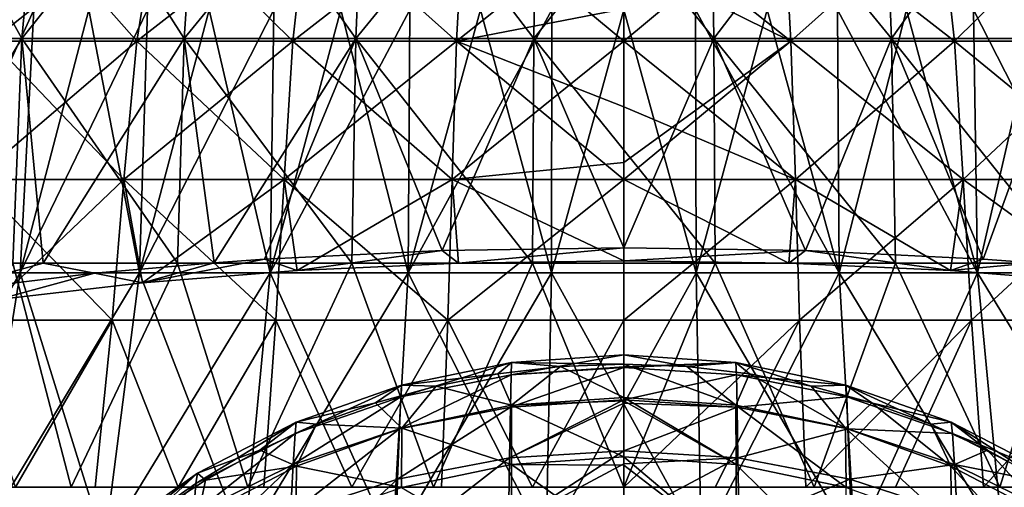
# Model space of a CAD drawing. Units: millimetres. Extents: x -31 to 31, y -4 to 173.
# Drawn here: x -13 to 8, y 117 to 127 of the extents above; entities that cross this region are included whole.
import ezdxf

# ---------------------------------------------------------------- set-up
doc = ezdxf.new("R2010")
doc.units = ezdxf.units.MM
doc.header["$LTSCALE"] = 65.185185
for name, color, linetype in [('11', 7, 'CONTINUOUS'), ('12', 7, 'CONTINUOUS'), ('23', 7, 'CONTINUOUS'), ('24', 7, 'CONTINUOUS'), ('32', 7, 'CONTINUOUS'), ('34', 7, 'CONTINUOUS'), ('35', 7, 'CONTINUOUS'), ('36', 7, 'CONTINUOUS'), ('38', 7, 'CONTINUOUS'), ('39', 7, 'CONTINUOUS'), ('41', 7, 'CONTINUOUS'), ('42', 7, 'CONTINUOUS'), ('43', 7, 'CONTINUOUS')]:
    doc.layers.add(name, color=color, linetype=linetype)

msp = doc.modelspace()

# ---------------------------------------------------------------- linework, layer by layer
at = {"layer": '11', "color": 253, "linetype": 'Continuous', "true_color": 0xaaaaaa}
for points in [[(0, 119.524, 76.767), (-2.36, 119.352, 76.586), (0, 119.773, 82.052), (0, 119.524, 76.767)], [(0, 119.773, 82.052), (-2.36, 119.352, 76.586), (-2.351, 119.613, 82.034), (0, 119.773, 82.052)], [(0, 119.773, 82.052), (-2.351, 119.613, 82.034), (0, 119.775, 82.445), (0, 119.773, 82.052)], [(0, 119.775, 82.445), (-2.351, 119.613, 82.034), (0, 119.577, 87.787), (0, 119.775, 82.445)], [(-2.36, 119.352, 76.586), (-4.672, 118.89, 76.602), (-2.351, 119.613, 82.034), (-2.36, 119.352, 76.586)], [(-2.351, 119.613, 82.034), (-4.672, 118.89, 76.602), (-4.654, 119.14, 82.042), (-2.351, 119.613, 82.034)], [(-2.351, 119.613, 82.034), (-4.654, 119.14, 82.042), (-2.635, 119.371, 87.782), (-2.351, 119.613, 82.034)], [(-1.322, 119.525, 87.785), (-2.351, 119.613, 82.034), (-2.635, 119.371, 87.782), (-1.322, 119.525, 87.785)], [(0, 118.828, 71.295), (-2.374, 118.676, 71.294), (0, 119.508, 76.586), (0, 118.828, 71.295)], [(0, 119.508, 76.586), (-2.374, 118.676, 71.294), (-2.36, 119.352, 76.586), (0, 119.508, 76.586)], [(0, 119.508, 76.586), (-2.36, 119.352, 76.586), (0, 119.524, 76.767), (0, 119.508, 76.586)], [(0, 119.577, 87.787), (-2.351, 119.613, 82.034), (-1.322, 119.525, 87.785), (0, 119.577, 87.787)], [(-2.374, 118.676, 71.294), (-4.699, 118.224, 71.313), (-2.36, 119.352, 76.586), (-2.374, 118.676, 71.294)], [(-2.36, 119.352, 76.586), (-4.699, 118.224, 71.313), (-4.672, 118.89, 76.602), (-2.36, 119.352, 76.586)], [(-2.635, 119.371, 87.782), (-4.654, 119.14, 82.042), (-3.931, 119.118, 87.776), (-2.635, 119.371, 87.782)], [(-4.672, 118.89, 76.602), (-6.888, 118.128, 76.631), (-4.654, 119.14, 82.042), (-4.672, 118.89, 76.602)], [(-4.654, 119.14, 82.042), (-6.888, 118.128, 76.631), (-6.863, 118.362, 82.057), (-4.654, 119.14, 82.042)], [(-4.654, 119.14, 82.042), (-6.863, 118.362, 82.057), (-5.201, 118.766, 87.768), (-4.654, 119.14, 82.042)], [(-3.931, 119.118, 87.776), (-4.654, 119.14, 82.042), (-5.201, 118.766, 87.768), (-3.931, 119.118, 87.776)], [(-4.699, 118.224, 71.313), (-6.929, 117.476, 71.348), (-4.672, 118.89, 76.602), (-4.699, 118.224, 71.313)], [(-4.672, 118.89, 76.602), (-6.929, 117.476, 71.348), (-6.888, 118.128, 76.631), (-4.672, 118.89, 76.602)], [(-5.201, 118.766, 87.768), (-6.863, 118.362, 82.057), (-6.436, 118.318, 87.757), (-5.201, 118.766, 87.768)], [(-2.393, 117.614, 66.182), (-4.737, 117.171, 66.199), (-2.374, 118.676, 71.294), (-2.393, 117.614, 66.182)], [(-2.374, 118.676, 71.294), (-4.737, 117.171, 66.199), (-4.699, 118.224, 71.313), (-2.374, 118.676, 71.294)], [(0, 118.758, 70.885), (-2.393, 117.614, 66.182), (0, 118.828, 71.295), (0, 118.758, 70.885)], [(0, 118.828, 71.295), (-2.393, 117.614, 66.182), (-2.374, 118.676, 71.294), (0, 118.828, 71.295)], [(0, 117.763, 66.181), (-2.393, 117.614, 66.182), (0, 118.758, 70.885), (0, 117.763, 66.181)], [(-6.888, 118.128, 76.631), (-8.964, 117.076, 76.674), (-6.863, 118.362, 82.057), (-6.888, 118.128, 76.631)], [(-6.863, 118.362, 82.057), (-8.964, 117.076, 76.674), (-8.931, 117.291, 82.078), (-6.863, 118.362, 82.057)], [(-6.863, 118.362, 82.057), (-8.931, 117.291, 82.078), (-7.626, 117.777, 87.745), (-6.863, 118.362, 82.057)], [(-6.436, 118.318, 87.757), (-6.863, 118.362, 82.057), (-7.626, 117.777, 87.745), (-6.436, 118.318, 87.757)], [(-6.929, 117.476, 71.348), (-9.017, 116.443, 71.402), (-6.888, 118.128, 76.631), (-6.929, 117.476, 71.348)], [(-6.888, 118.128, 76.631), (-9.017, 116.443, 71.402), (-8.964, 117.076, 76.674), (-6.888, 118.128, 76.631)], [(-4.737, 117.171, 66.199), (-6.985, 116.436, 66.234), (-4.699, 118.224, 71.313), (-4.737, 117.171, 66.199)], [(-4.699, 118.224, 71.313), (-6.985, 116.436, 66.234), (-6.929, 117.476, 71.348), (-4.699, 118.224, 71.313)], [(-7.626, 117.777, 87.745), (-8.931, 117.291, 82.078), (-8.765, 117.149, 87.73), (-7.626, 117.777, 87.745)], [(-2.417, 116.196, 61.27), (-4.785, 115.76, 61.282), (-2.393, 117.614, 66.182), (-2.417, 116.196, 61.27)], [(-2.393, 117.614, 66.182), (-4.785, 115.76, 61.282), (-4.737, 117.171, 66.199), (-2.393, 117.614, 66.182)], [(0, 117.491, 65.125), (-2.417, 116.196, 61.27), (0, 117.763, 66.181), (0, 117.491, 65.125)], [(0, 117.763, 66.181), (-2.417, 116.196, 61.27), (-2.393, 117.614, 66.182), (0, 117.763, 66.181)], [(-6.985, 116.436, 66.234), (-9.09, 115.418, 66.289), (-6.929, 117.476, 71.348), (-6.985, 116.436, 66.234)], [(-6.929, 117.476, 71.348), (-9.09, 115.418, 66.289), (-9.017, 116.443, 71.402), (-6.929, 117.476, 71.348)], [(0, 116.347, 61.283), (-2.417, 116.196, 61.27), (0, 117.491, 65.125), (0, 116.347, 61.283)], [(-8.964, 117.076, 76.674), (-10.858, 115.758, 76.732), (-8.931, 117.291, 82.078), (-8.964, 117.076, 76.674)], [(-8.931, 117.291, 82.078), (-10.858, 115.758, 76.732), (-10.818, 115.952, 82.106), (-8.931, 117.291, 82.078)], [(-8.931, 117.291, 82.078), (-10.818, 115.952, 82.106), (-9.845, 116.439, 87.713), (-8.931, 117.291, 82.078)], [(-8.765, 117.149, 87.73), (-8.931, 117.291, 82.078), (-9.845, 116.439, 87.713), (-8.765, 117.149, 87.73)], [(-9.017, 116.443, 71.402), (-10.923, 115.146, 71.475), (-8.964, 117.076, 76.674), (-9.017, 116.443, 71.402)], [(-8.964, 117.076, 76.674), (-10.923, 115.146, 71.475), (-10.858, 115.758, 76.732), (-8.964, 117.076, 76.674)], [(-4.785, 115.76, 61.282), (-7.056, 115.033, 61.311), (-4.737, 117.171, 66.199), (-4.785, 115.76, 61.282)], [(-4.737, 117.171, 66.199), (-7.056, 115.033, 61.311), (-6.985, 116.436, 66.234), (-4.737, 117.171, 66.199)]]:
    msp.add_3dface(points, dxfattribs=at)
at = {"layer": '12', "color": 253, "linetype": 'Continuous', "true_color": 0xaaaaaa}
for points in [[(-1.322, 119.525, 87.785), (-2.635, 119.371, 87.782), (-2.349, 118.717, 93.567), (-1.322, 119.525, 87.785)], [(0, 118.879, 93.593), (-1.322, 119.525, 87.785), (-2.349, 118.717, 93.567), (0, 118.879, 93.593)], [(0, 119.577, 87.787), (-1.322, 119.525, 87.785), (0, 118.879, 93.593), (0, 119.577, 87.787)], [(-2.635, 119.371, 87.782), (-3.931, 119.118, 87.776), (-2.349, 118.717, 93.567), (-2.635, 119.371, 87.782)], [(-3.931, 119.118, 87.776), (-5.201, 118.766, 87.768), (-4.65, 118.234, 93.508), (-3.931, 119.118, 87.776)], [(-2.349, 118.717, 93.567), (-3.931, 119.118, 87.776), (-4.65, 118.234, 93.508), (-2.349, 118.717, 93.567)], [(0, 118.879, 93.593), (-2.349, 118.717, 93.567), (0, 118.811, 94.004), (0, 118.879, 93.593)], [(-5.201, 118.766, 87.768), (-6.436, 118.318, 87.757), (-4.65, 118.234, 93.508), (-5.201, 118.766, 87.768)], [(-2.349, 118.717, 93.567), (-4.65, 118.234, 93.508), (-2.353, 117.474, 99.482), (-2.349, 118.717, 93.567)], [(0, 117.634, 99.528), (-2.349, 118.717, 93.567), (-2.353, 117.474, 99.482), (0, 117.634, 99.528)], [(0, 118.811, 94.004), (-2.349, 118.717, 93.567), (0, 117.634, 99.528), (0, 118.811, 94.004)], [(-6.436, 118.318, 87.757), (-7.626, 117.777, 87.745), (-6.856, 117.443, 93.412), (-6.436, 118.318, 87.757)], [(-4.65, 118.234, 93.508), (-6.436, 118.318, 87.757), (-6.856, 117.443, 93.412), (-4.65, 118.234, 93.508)], [(-4.65, 118.234, 93.508), (-6.856, 117.443, 93.412), (-4.659, 116.996, 99.37), (-4.65, 118.234, 93.508)], [(-2.353, 117.474, 99.482), (-4.65, 118.234, 93.508), (-4.659, 116.996, 99.37), (-2.353, 117.474, 99.482)], [(-7.626, 117.777, 87.745), (-8.765, 117.149, 87.73), (-6.856, 117.443, 93.412), (-7.626, 117.777, 87.745)], [(0, 117.634, 99.528), (-2.353, 117.474, 99.482), (0, 117.463, 100.179), (0, 117.634, 99.528)], [(-6.856, 117.443, 93.412), (-8.765, 117.149, 87.73), (-8.922, 116.359, 93.279), (-6.856, 117.443, 93.412)], [(-6.856, 117.443, 93.412), (-8.922, 116.359, 93.279), (-6.87, 116.214, 99.187), (-6.856, 117.443, 93.412)], [(-4.659, 116.996, 99.37), (-6.856, 117.443, 93.412), (-6.87, 116.214, 99.187), (-4.659, 116.996, 99.37)], [(-2.353, 117.474, 99.482), (-4.659, 116.996, 99.37), (-2.362, 115.65, 105.424), (-2.353, 117.474, 99.482)], [(0, 115.805, 105.489), (-2.353, 117.474, 99.482), (-2.362, 115.65, 105.424), (0, 115.805, 105.489)], [(0, 117.463, 100.179), (-2.353, 117.474, 99.482), (0, 115.805, 105.489), (0, 117.463, 100.179)], [(-8.765, 117.149, 87.73), (-9.845, 116.439, 87.713), (-8.922, 116.359, 93.279), (-8.765, 117.149, 87.73)]]:
    msp.add_3dface(points, dxfattribs=at)
at = {"layer": '23', "color": 253, "linetype": 'Continuous', "true_color": 0xaaaaaa}
for points in [[(0, 119.773, 82.052), (0, 119.775, 82.445), (1.321, 119.525, 87.785), (0, 119.773, 82.052)], [(0, 119.775, 82.445), (0, 119.577, 87.787), (1.321, 119.525, 87.785), (0, 119.775, 82.445)], [(0, 119.524, 76.767), (0, 119.773, 82.052), (2.351, 119.613, 82.034), (0, 119.524, 76.767)], [(2.351, 119.613, 82.034), (0, 119.773, 82.052), (1.321, 119.525, 87.785), (2.351, 119.613, 82.034)], [(0, 119.508, 76.586), (0, 119.524, 76.767), (2.351, 119.613, 82.034), (0, 119.508, 76.586)], [(2.36, 119.352, 76.586), (0, 119.508, 76.586), (2.351, 119.613, 82.034), (2.36, 119.352, 76.586)], [(0, 118.828, 71.295), (0, 119.508, 76.586), (2.36, 119.352, 76.586), (0, 118.828, 71.295)], [(2.635, 119.371, 87.782), (2.351, 119.613, 82.034), (1.321, 119.525, 87.785), (2.635, 119.371, 87.782)], [(4.654, 119.14, 82.042), (2.36, 119.352, 76.586), (2.351, 119.613, 82.034), (4.654, 119.14, 82.042)], [(4.654, 119.14, 82.042), (2.351, 119.613, 82.034), (3.931, 119.118, 87.776), (4.654, 119.14, 82.042)], [(3.931, 119.118, 87.776), (2.351, 119.613, 82.034), (2.635, 119.371, 87.782), (3.931, 119.118, 87.776)], [(2.374, 118.676, 71.294), (0, 118.828, 71.295), (2.36, 119.352, 76.586), (2.374, 118.676, 71.294)], [(4.672, 118.89, 76.602), (2.374, 118.676, 71.294), (2.36, 119.352, 76.586), (4.672, 118.89, 76.602)], [(4.672, 118.89, 76.602), (2.36, 119.352, 76.586), (4.654, 119.14, 82.042), (4.672, 118.89, 76.602)], [(5.201, 118.766, 87.768), (4.654, 119.14, 82.042), (3.931, 119.118, 87.776), (5.201, 118.766, 87.768)], [(6.863, 118.362, 82.057), (4.672, 118.89, 76.602), (4.654, 119.14, 82.042), (6.863, 118.362, 82.057)], [(6.863, 118.362, 82.057), (4.654, 119.14, 82.042), (6.436, 118.318, 87.757), (6.863, 118.362, 82.057)], [(6.436, 118.318, 87.757), (4.654, 119.14, 82.042), (5.201, 118.766, 87.768), (6.436, 118.318, 87.757)], [(4.699, 118.224, 71.313), (2.374, 118.676, 71.294), (4.672, 118.89, 76.602), (4.699, 118.224, 71.313)], [(6.888, 118.128, 76.631), (4.699, 118.224, 71.313), (4.672, 118.89, 76.602), (6.888, 118.128, 76.631)], [(6.888, 118.128, 76.631), (4.672, 118.89, 76.602), (6.863, 118.362, 82.057), (6.888, 118.128, 76.631)], [(0, 118.758, 70.885), (0, 118.828, 71.295), (2.374, 118.676, 71.294), (0, 118.758, 70.885)], [(0, 117.763, 66.181), (0, 118.758, 70.885), (2.374, 118.676, 71.294), (0, 117.763, 66.181)], [(2.393, 117.614, 66.182), (0, 117.763, 66.181), (2.374, 118.676, 71.294), (2.393, 117.614, 66.182)], [(4.699, 118.224, 71.313), (2.393, 117.614, 66.182), (2.374, 118.676, 71.294), (4.699, 118.224, 71.313)], [(7.626, 117.777, 87.745), (6.863, 118.362, 82.057), (6.436, 118.318, 87.757), (7.626, 117.777, 87.745)], [(8.931, 117.291, 82.078), (6.888, 118.128, 76.631), (6.863, 118.362, 82.057), (8.931, 117.291, 82.078)], [(8.931, 117.291, 82.078), (6.863, 118.362, 82.057), (8.765, 117.149, 87.73), (8.931, 117.291, 82.078)], [(8.765, 117.149, 87.73), (6.863, 118.362, 82.057), (7.626, 117.777, 87.745), (8.765, 117.149, 87.73)], [(4.737, 117.171, 66.199), (2.393, 117.614, 66.182), (4.699, 118.224, 71.313), (4.737, 117.171, 66.199)], [(6.929, 117.476, 71.348), (4.737, 117.171, 66.199), (4.699, 118.224, 71.313), (6.929, 117.476, 71.348)], [(6.929, 117.476, 71.348), (4.699, 118.224, 71.313), (6.888, 118.128, 76.631), (6.929, 117.476, 71.348)], [(8.964, 117.076, 76.674), (6.929, 117.476, 71.348), (6.888, 118.128, 76.631), (8.964, 117.076, 76.674)], [(8.964, 117.076, 76.674), (6.888, 118.128, 76.631), (8.931, 117.291, 82.078), (8.964, 117.076, 76.674)], [(0, 117.491, 65.125), (0, 117.763, 66.181), (2.393, 117.614, 66.182), (0, 117.491, 65.125)], [(0, 116.347, 61.283), (0, 117.491, 65.125), (2.393, 117.614, 66.182), (0, 116.347, 61.283)], [(2.417, 116.196, 61.27), (0, 116.347, 61.283), (2.393, 117.614, 66.182), (2.417, 116.196, 61.27)], [(4.737, 117.171, 66.199), (2.417, 116.196, 61.27), (2.393, 117.614, 66.182), (4.737, 117.171, 66.199)], [(6.985, 116.436, 66.234), (4.737, 117.171, 66.199), (6.929, 117.476, 71.348), (6.985, 116.436, 66.234)], [(9.017, 116.443, 71.402), (6.985, 116.436, 66.234), (6.929, 117.476, 71.348), (9.017, 116.443, 71.402)], [(9.017, 116.443, 71.402), (6.929, 117.476, 71.348), (8.964, 117.076, 76.674), (9.017, 116.443, 71.402)], [(4.785, 115.76, 61.282), (2.417, 116.196, 61.27), (4.737, 117.171, 66.199), (4.785, 115.76, 61.282)], [(6.985, 116.436, 66.234), (4.785, 115.76, 61.282), (4.737, 117.171, 66.199), (6.985, 116.436, 66.234)]]:
    msp.add_3dface(points, dxfattribs=at)
at = {"layer": '24', "color": 253, "linetype": 'Continuous', "true_color": 0xaaaaaa}
for points in [[(0, 119.577, 87.787), (0, 118.879, 93.593), (2.349, 118.717, 93.567), (0, 119.577, 87.787)], [(1.321, 119.525, 87.785), (0, 119.577, 87.787), (2.349, 118.717, 93.567), (1.321, 119.525, 87.785)], [(2.635, 119.371, 87.782), (1.321, 119.525, 87.785), (2.349, 118.717, 93.567), (2.635, 119.371, 87.782)], [(4.65, 118.234, 93.508), (2.635, 119.371, 87.782), (2.349, 118.717, 93.567), (4.65, 118.234, 93.508)], [(3.931, 119.118, 87.776), (2.635, 119.371, 87.782), (4.65, 118.234, 93.508), (3.931, 119.118, 87.776)], [(5.201, 118.766, 87.768), (3.931, 119.118, 87.776), (4.65, 118.234, 93.508), (5.201, 118.766, 87.768)], [(0, 118.879, 93.593), (0, 118.811, 94.004), (2.353, 117.474, 99.482), (0, 118.879, 93.593)], [(2.349, 118.717, 93.567), (0, 118.879, 93.593), (2.353, 117.474, 99.482), (2.349, 118.717, 93.567)], [(0, 118.811, 94.004), (0, 117.634, 99.528), (2.353, 117.474, 99.482), (0, 118.811, 94.004)], [(4.65, 118.234, 93.508), (2.349, 118.717, 93.567), (4.659, 116.996, 99.37), (4.65, 118.234, 93.508)], [(4.659, 116.996, 99.37), (2.349, 118.717, 93.567), (2.353, 117.474, 99.482), (4.659, 116.996, 99.37)], [(6.856, 117.443, 93.412), (5.201, 118.766, 87.768), (4.65, 118.234, 93.508), (6.856, 117.443, 93.412)], [(6.436, 118.318, 87.757), (5.201, 118.766, 87.768), (6.856, 117.443, 93.412), (6.436, 118.318, 87.757)], [(6.856, 117.443, 93.412), (4.65, 118.234, 93.508), (6.87, 116.214, 99.187), (6.856, 117.443, 93.412)], [(6.87, 116.214, 99.187), (4.65, 118.234, 93.508), (4.659, 116.996, 99.37), (6.87, 116.214, 99.187)], [(7.626, 117.777, 87.745), (6.436, 118.318, 87.757), (6.856, 117.443, 93.412), (7.626, 117.777, 87.745)], [(0, 117.634, 99.528), (0, 117.463, 100.179), (2.362, 115.65, 105.424), (0, 117.634, 99.528)], [(2.353, 117.474, 99.482), (0, 117.634, 99.528), (2.362, 115.65, 105.424), (2.353, 117.474, 99.482)], [(8.922, 116.359, 93.279), (7.626, 117.777, 87.745), (6.856, 117.443, 93.412), (8.922, 116.359, 93.279)], [(8.765, 117.149, 87.73), (7.626, 117.777, 87.745), (8.922, 116.359, 93.279), (8.765, 117.149, 87.73)], [(0, 117.463, 100.179), (0, 115.805, 105.489), (2.362, 115.65, 105.424), (0, 117.463, 100.179)], [(4.659, 116.996, 99.37), (2.353, 117.474, 99.482), (4.676, 115.184, 105.256), (4.659, 116.996, 99.37)], [(4.676, 115.184, 105.256), (2.353, 117.474, 99.482), (2.362, 115.65, 105.424), (4.676, 115.184, 105.256)], [(8.922, 116.359, 93.279), (6.856, 117.443, 93.412), (8.94, 115.144, 98.936), (8.922, 116.359, 93.279)], [(8.94, 115.144, 98.936), (6.856, 117.443, 93.412), (6.87, 116.214, 99.187), (8.94, 115.144, 98.936)]]:
    msp.add_3dface(points, dxfattribs=at)
at = {"layer": '32', "color": 253, "linetype": 'Continuous', "true_color": 0xaaaaaa}
for points in [[(-14.873, 121.492, 13.8), (-12.65, 121.492, 15.863), (-12.36, 127, 13.427), (-14.873, 121.492, 13.8)], [(-13.427, 127, 12.36), (-14.873, 121.492, 13.8), (-12.36, 127, 13.427), (-13.427, 127, 12.36)], [(-12.65, 121.492, 15.863), (-10.145, 121.492, 17.571), (-11.209, 127, 14.402), (-12.65, 121.492, 15.863)], [(-12.36, 127, 13.427), (-12.65, 121.492, 15.863), (-11.209, 127, 14.402), (-12.36, 127, 13.427)], [(-11.209, 127, 14.402), (-10.145, 121.492, 17.571), (-9.982, 127, 15.278), (-11.209, 127, 14.402)], [(-10.145, 121.492, 17.571), (-7.412, 121.492, 18.887), (-8.686, 127, 16.05), (-10.145, 121.492, 17.571)], [(-9.982, 127, 15.278), (-10.145, 121.492, 17.571), (-8.686, 127, 16.05), (-9.982, 127, 15.278)], [(-8.686, 127, 16.05), (-7.412, 121.492, 18.887), (-7.331, 127, 16.713), (-8.686, 127, 16.05)], [(-7.412, 121.492, 18.887), (-4.515, 121.492, 19.781), (-5.926, 127, 17.261), (-7.412, 121.492, 18.887)], [(-7.331, 127, 16.713), (-7.412, 121.492, 18.887), (-5.926, 127, 17.261), (-7.331, 127, 16.713)], [(-5.926, 127, 17.261), (-4.515, 121.492, 19.781), (-4.48, 127, 17.692), (-5.926, 127, 17.261)], [(-4.515, 121.492, 19.781), (-1.516, 121.492, 20.232), (-3.004, 127, 18.001), (-4.515, 121.492, 19.781)], [(-4.48, 127, 17.692), (-4.515, 121.492, 19.781), (-3.004, 127, 18.001), (-4.48, 127, 17.692)], [(-3.004, 127, 18.001), (-1.516, 121.492, 20.232), (-1.507, 127, 18.188), (-3.004, 127, 18.001)], [(-1.516, 121.492, 20.232), (1.516, 121.492, 20.232), (0, 127, 18.25), (-1.516, 121.492, 20.232)], [(-1.507, 127, 18.188), (-1.516, 121.492, 20.232), (0, 127, 18.25), (-1.507, 127, 18.188)], [(0, 127, 18.25), (1.516, 121.492, 20.232), (1.507, 127, 18.188), (0, 127, 18.25)], [(1.516, 121.492, 20.232), (4.515, 121.492, 19.781), (1.507, 127, 18.188), (1.516, 121.492, 20.232)], [(1.507, 127, 18.188), (4.515, 121.492, 19.781), (3.004, 127, 18.001), (1.507, 127, 18.188)], [(3.004, 127, 18.001), (4.515, 121.492, 19.781), (4.48, 127, 17.692), (3.004, 127, 18.001)], [(4.515, 121.492, 19.781), (7.412, 121.492, 18.887), (4.48, 127, 17.692), (4.515, 121.492, 19.781)], [(4.48, 127, 17.692), (7.412, 121.492, 18.887), (5.926, 127, 17.261), (4.48, 127, 17.692)], [(5.926, 127, 17.261), (7.412, 121.492, 18.887), (7.331, 127, 16.713), (5.926, 127, 17.261)], [(7.412, 121.492, 18.887), (10.145, 121.492, 17.571), (7.331, 127, 16.713), (7.412, 121.492, 18.887)], [(7.331, 127, 16.713), (10.145, 121.492, 17.571), (8.686, 127, 16.05), (7.331, 127, 16.713)], [(-14.873, 121.492, 13.8), (-13.568, 115.8, 17.014), (-12.65, 121.492, 15.863), (-14.873, 121.492, 13.8)], [(-13.568, 115.8, 17.014), (-10.881, 115.8, 18.847), (-12.65, 121.492, 15.863), (-13.568, 115.8, 17.014)], [(-12.65, 121.492, 15.863), (-10.881, 115.8, 18.847), (-10.145, 121.492, 17.571), (-12.65, 121.492, 15.863)], [(-10.881, 115.8, 18.847), (-7.951, 115.8, 20.258), (-10.145, 121.492, 17.571), (-10.881, 115.8, 18.847)], [(-10.145, 121.492, 17.571), (-7.951, 115.8, 20.258), (-7.412, 121.492, 18.887), (-10.145, 121.492, 17.571)], [(-7.951, 115.8, 20.258), (-4.843, 115.8, 21.216), (-7.412, 121.492, 18.887), (-7.951, 115.8, 20.258)], [(-7.412, 121.492, 18.887), (-4.843, 115.8, 21.216), (-4.515, 121.492, 19.781), (-7.412, 121.492, 18.887)], [(-4.843, 115.8, 21.216), (-1.626, 115.8, 21.701), (-4.515, 121.492, 19.781), (-4.843, 115.8, 21.216)], [(-4.515, 121.492, 19.781), (-1.626, 115.8, 21.701), (-1.516, 121.492, 20.232), (-4.515, 121.492, 19.781)], [(-1.626, 115.8, 21.701), (1.626, 115.8, 21.701), (-1.516, 121.492, 20.232), (-1.626, 115.8, 21.701)], [(-1.516, 121.492, 20.232), (1.626, 115.8, 21.701), (1.516, 121.492, 20.232), (-1.516, 121.492, 20.232)], [(1.626, 115.8, 21.701), (4.843, 115.8, 21.216), (1.516, 121.492, 20.232), (1.626, 115.8, 21.701)], [(1.516, 121.492, 20.232), (4.843, 115.8, 21.216), (4.515, 121.492, 19.781), (1.516, 121.492, 20.232)], [(4.843, 115.8, 21.216), (7.951, 115.8, 20.258), (4.515, 121.492, 19.781), (4.843, 115.8, 21.216)], [(4.515, 121.492, 19.781), (7.951, 115.8, 20.258), (7.412, 121.492, 18.887), (4.515, 121.492, 19.781)], [(7.951, 115.8, 20.258), (10.881, 115.8, 18.847), (7.412, 121.492, 18.887), (7.951, 115.8, 20.258)], [(7.412, 121.492, 18.887), (10.881, 115.8, 18.847), (10.145, 121.492, 17.571), (7.412, 121.492, 18.887)]]:
    msp.add_3dface(points, dxfattribs=at)
at = {"layer": '34', "color": 253, "linetype": 'Continuous', "true_color": 0xaaaaaa}
for points in [[(-13.427, 127, -12.36), (-12.36, 127, -13.427), (-14.873, 121.492, -13.8), (-13.427, 127, -12.36)], [(-12.36, 127, -13.427), (-12.65, 121.492, -15.863), (-14.873, 121.492, -13.8), (-12.36, 127, -13.427)], [(-12.36, 127, -13.427), (-11.209, 127, -14.402), (-12.65, 121.492, -15.863), (-12.36, 127, -13.427)], [(-11.209, 127, -14.402), (-9.982, 127, -15.278), (-12.65, 121.492, -15.863), (-11.209, 127, -14.402)], [(-9.982, 127, -15.278), (-10.145, 121.492, -17.571), (-12.65, 121.492, -15.863), (-9.982, 127, -15.278)], [(-9.982, 127, -15.278), (-8.686, 127, -16.05), (-10.145, 121.492, -17.571), (-9.982, 127, -15.278)], [(-8.686, 127, -16.05), (-7.331, 127, -16.713), (-10.145, 121.492, -17.571), (-8.686, 127, -16.05)], [(-7.331, 127, -16.713), (-7.412, 121.492, -18.887), (-10.145, 121.492, -17.571), (-7.331, 127, -16.713)], [(-7.331, 127, -16.713), (-5.926, 127, -17.261), (-7.412, 121.492, -18.887), (-7.331, 127, -16.713)], [(-5.926, 127, -17.261), (-4.48, 127, -17.692), (-7.412, 121.492, -18.887), (-5.926, 127, -17.261)], [(-4.48, 127, -17.692), (-4.515, 121.492, -19.781), (-7.412, 121.492, -18.887), (-4.48, 127, -17.692)], [(-4.48, 127, -17.692), (-3.004, 127, -18.001), (-4.515, 121.492, -19.781), (-4.48, 127, -17.692)], [(-3.004, 127, -18.001), (-1.507, 127, -18.188), (-4.515, 121.492, -19.781), (-3.004, 127, -18.001)], [(-1.507, 127, -18.188), (-1.516, 121.492, -20.232), (-4.515, 121.492, -19.781), (-1.507, 127, -18.188)], [(-1.507, 127, -18.188), (0, 127, -18.25), (-1.516, 121.492, -20.232), (-1.507, 127, -18.188)], [(0, 127, -18.25), (1.516, 121.492, -20.232), (-1.516, 121.492, -20.232), (0, 127, -18.25)], [(0, 127, -18.25), (1.507, 127, -18.188), (1.516, 121.492, -20.232), (0, 127, -18.25)], [(1.507, 127, -18.188), (3.004, 127, -18.001), (1.516, 121.492, -20.232), (1.507, 127, -18.188)], [(3.004, 127, -18.001), (4.515, 121.492, -19.781), (1.516, 121.492, -20.232), (3.004, 127, -18.001)], [(3.004, 127, -18.001), (4.48, 127, -17.692), (4.515, 121.492, -19.781), (3.004, 127, -18.001)], [(4.48, 127, -17.692), (5.926, 127, -17.261), (4.515, 121.492, -19.781), (4.48, 127, -17.692)], [(5.926, 127, -17.261), (7.412, 121.492, -18.887), (4.515, 121.492, -19.781), (5.926, 127, -17.261)], [(5.926, 127, -17.261), (7.331, 127, -16.713), (7.412, 121.492, -18.887), (5.926, 127, -17.261)], [(7.331, 127, -16.713), (8.686, 127, -16.05), (7.412, 121.492, -18.887), (7.331, 127, -16.713)], [(8.686, 127, -16.05), (10.145, 121.492, -17.571), (7.412, 121.492, -18.887), (8.686, 127, -16.05)], [(-13.568, 115.8, -17.014), (-15.953, 115.8, -14.802), (-12.65, 121.492, -15.863), (-13.568, 115.8, -17.014)], [(-12.65, 121.492, -15.863), (-15.953, 115.8, -14.802), (-14.873, 121.492, -13.8), (-12.65, 121.492, -15.863)], [(-10.881, 115.8, -18.847), (-13.568, 115.8, -17.014), (-10.145, 121.492, -17.571), (-10.881, 115.8, -18.847)], [(-10.145, 121.492, -17.571), (-13.568, 115.8, -17.014), (-12.65, 121.492, -15.863), (-10.145, 121.492, -17.571)], [(-7.951, 115.8, -20.258), (-10.881, 115.8, -18.847), (-7.412, 121.492, -18.887), (-7.951, 115.8, -20.258)], [(-7.412, 121.492, -18.887), (-10.881, 115.8, -18.847), (-10.145, 121.492, -17.571), (-7.412, 121.492, -18.887)], [(-4.843, 115.8, -21.216), (-7.951, 115.8, -20.258), (-4.515, 121.492, -19.781), (-4.843, 115.8, -21.216)], [(-4.515, 121.492, -19.781), (-7.951, 115.8, -20.258), (-7.412, 121.492, -18.887), (-4.515, 121.492, -19.781)], [(-1.626, 115.8, -21.701), (-4.843, 115.8, -21.216), (-1.516, 121.492, -20.232), (-1.626, 115.8, -21.701)], [(-1.516, 121.492, -20.232), (-4.843, 115.8, -21.216), (-4.515, 121.492, -19.781), (-1.516, 121.492, -20.232)], [(1.626, 115.8, -21.701), (-1.626, 115.8, -21.701), (1.516, 121.492, -20.232), (1.626, 115.8, -21.701)], [(1.516, 121.492, -20.232), (-1.626, 115.8, -21.701), (-1.516, 121.492, -20.232), (1.516, 121.492, -20.232)], [(4.515, 121.492, -19.781), (1.626, 115.8, -21.701), (1.516, 121.492, -20.232), (4.515, 121.492, -19.781)], [(4.843, 115.8, -21.216), (1.626, 115.8, -21.701), (4.515, 121.492, -19.781), (4.843, 115.8, -21.216)], [(7.412, 121.492, -18.887), (4.843, 115.8, -21.216), (4.515, 121.492, -19.781), (7.412, 121.492, -18.887)], [(7.951, 115.8, -20.258), (4.843, 115.8, -21.216), (7.412, 121.492, -18.887), (7.951, 115.8, -20.258)], [(10.145, 121.492, -17.571), (7.951, 115.8, -20.258), (7.412, 121.492, -18.887), (10.145, 121.492, -17.571)], [(10.881, 115.8, -18.847), (7.951, 115.8, -20.258), (10.145, 121.492, -17.571), (10.881, 115.8, -18.847)]]:
    msp.add_3dface(points, dxfattribs=at)
at = {"layer": '35', "color": 253, "linetype": 'Continuous', "true_color": 0xaaaaaa}
for points in [[(-11.577, 117, 22.271), (-14.989, 117, 20.18), (-12.748, 117, 20.296), (-11.577, 117, 22.271)], [(-11.077, 117, 21.234), (-11.577, 117, 22.271), (-12.748, 117, 20.296), (-11.077, 117, 21.234)], [(-7.88, 117, 23.802), (-11.577, 117, 22.271), (-9.338, 117, 22.038), (-7.88, 117, 23.802)], [(-9.338, 117, 22.038), (-11.577, 117, 22.271), (-11.077, 117, 21.234), (-9.338, 117, 22.038)], [(-7.541, 117, 22.703), (-7.88, 117, 23.802), (-9.338, 117, 22.038), (-7.541, 117, 22.703)], [(-3.989, 117, 24.736), (-7.88, 117, 23.802), (-5.697, 117, 23.224), (-3.989, 117, 24.736)], [(-5.697, 117, 23.224), (-7.88, 117, 23.802), (-7.541, 117, 22.703), (-5.697, 117, 23.224)], [(-3.818, 117, 23.599), (-3.989, 117, 24.736), (-5.697, 117, 23.224), (-3.818, 117, 23.599)], [(0, 117, 25.05), (-3.989, 117, 24.736), (0, 117, 23.9), (0, 117, 25.05)], [(0, 117, 23.9), (-3.989, 117, 24.736), (-1.915, 117, 23.825), (0, 117, 23.9)], [(-1.915, 117, 23.825), (-3.989, 117, 24.736), (-3.818, 117, 23.599), (-1.915, 117, 23.825)], [(3.989, 117, 24.736), (0, 117, 25.05), (3.818, 117, 23.599), (3.989, 117, 24.736)], [(3.818, 117, 23.599), (0, 117, 25.05), (1.915, 117, 23.825), (3.818, 117, 23.599)], [(1.915, 117, 23.825), (0, 117, 25.05), (0, 117, 23.9), (1.915, 117, 23.825)], [(5.697, 117, 23.224), (3.989, 117, 24.736), (3.818, 117, 23.599), (5.697, 117, 23.224)], [(7.88, 117, 23.802), (3.989, 117, 24.736), (7.541, 117, 22.703), (7.88, 117, 23.802)], [(7.541, 117, 22.703), (3.989, 117, 24.736), (5.697, 117, 23.224), (7.541, 117, 22.703)], [(9.338, 117, 22.038), (7.88, 117, 23.802), (7.541, 117, 22.703), (9.338, 117, 22.038)], [(11.577, 117, 22.271), (7.88, 117, 23.802), (11.077, 117, 21.234), (11.577, 117, 22.271)], [(11.077, 117, 21.234), (7.88, 117, 23.802), (9.338, 117, 22.038), (11.077, 117, 21.234)]]:
    msp.add_3dface(points, dxfattribs=at)
at = {"layer": '36', "color": 253, "linetype": 'Continuous', "true_color": 0xaaaaaa}
for points in [[(-15.725, 126.395, 19.268), (-12.61, 126.395, 21.392), (-15.188, 131.035, 18.596), (-15.725, 126.395, 19.268)], [(-15.188, 131.035, 18.596), (-12.61, 126.395, 21.392), (-12.18, 131.035, 20.647), (-15.188, 131.035, 18.596)], [(-12.61, 126.395, 21.392), (-9.214, 126.395, 23.027), (-12.18, 131.035, 20.647), (-12.61, 126.395, 21.392)], [(-12.18, 131.035, 20.647), (-9.214, 126.395, 23.027), (-8.9, 131.035, 22.226), (-12.18, 131.035, 20.647)], [(-9.214, 126.395, 23.027), (-5.612, 126.395, 24.139), (-8.9, 131.035, 22.226), (-9.214, 126.395, 23.027)], [(-8.9, 131.035, 22.226), (-5.612, 126.395, 24.139), (-5.421, 131.035, 23.3), (-8.9, 131.035, 22.226)], [(-5.612, 126.395, 24.139), (-1.885, 126.395, 24.7), (-5.421, 131.035, 23.3), (-5.612, 126.395, 24.139)], [(-5.421, 131.035, 23.3), (-1.885, 126.395, 24.7), (-1.82, 131.035, 23.842), (-5.421, 131.035, 23.3)], [(-1.885, 126.395, 24.7), (1.885, 126.395, 24.7), (-1.82, 131.035, 23.842), (-1.885, 126.395, 24.7)], [(-1.82, 131.035, 23.842), (1.885, 126.395, 24.7), (1.82, 131.035, 23.842), (-1.82, 131.035, 23.842)], [(1.885, 126.395, 24.7), (5.612, 126.395, 24.139), (1.82, 131.035, 23.842), (1.885, 126.395, 24.7)], [(1.82, 131.035, 23.842), (5.612, 126.395, 24.139), (5.421, 131.035, 23.3), (1.82, 131.035, 23.842)], [(5.612, 126.395, 24.139), (9.214, 126.395, 23.027), (5.421, 131.035, 23.3), (5.612, 126.395, 24.139)], [(5.421, 131.035, 23.3), (9.214, 126.395, 23.027), (8.9, 131.035, 22.226), (5.421, 131.035, 23.3)], [(-15.725, 126.395, 19.268), (-12.801, 121.69, 21.721), (-12.61, 126.395, 21.392), (-15.725, 126.395, 19.268)], [(-12.801, 121.69, 21.721), (-9.353, 121.69, 23.382), (-12.61, 126.395, 21.392), (-12.801, 121.69, 21.721)], [(-12.61, 126.395, 21.392), (-9.353, 121.69, 23.382), (-9.214, 126.395, 23.027), (-12.61, 126.395, 21.392)], [(-9.353, 121.69, 23.382), (-5.697, 121.69, 24.51), (-9.214, 126.395, 23.027), (-9.353, 121.69, 23.382)], [(-9.214, 126.395, 23.027), (-5.697, 121.69, 24.51), (-5.612, 126.395, 24.139), (-9.214, 126.395, 23.027)], [(-5.697, 121.69, 24.51), (-1.913, 121.69, 25.08), (-5.612, 126.395, 24.139), (-5.697, 121.69, 24.51)], [(-5.612, 126.395, 24.139), (-1.913, 121.69, 25.08), (-1.885, 126.395, 24.7), (-5.612, 126.395, 24.139)], [(-1.913, 121.69, 25.08), (1.913, 121.69, 25.08), (-1.885, 126.395, 24.7), (-1.913, 121.69, 25.08)], [(-1.885, 126.395, 24.7), (1.913, 121.69, 25.08), (1.885, 126.395, 24.7), (-1.885, 126.395, 24.7)], [(1.913, 121.69, 25.08), (5.697, 121.69, 24.51), (1.885, 126.395, 24.7), (1.913, 121.69, 25.08)], [(1.885, 126.395, 24.7), (5.697, 121.69, 24.51), (5.612, 126.395, 24.139), (1.885, 126.395, 24.7)], [(5.697, 121.69, 24.51), (9.353, 121.69, 23.382), (5.612, 126.395, 24.139), (5.697, 121.69, 24.51)], [(5.612, 126.395, 24.139), (9.353, 121.69, 23.382), (9.214, 126.395, 23.027), (5.612, 126.395, 24.139)], [(-14.989, 117, 20.18), (-11.577, 117, 22.271), (-12.801, 121.69, 21.721), (-14.989, 117, 20.18)], [(-12.801, 121.69, 21.721), (-11.577, 117, 22.271), (-9.353, 121.69, 23.382), (-12.801, 121.69, 21.721)], [(-11.577, 117, 22.271), (-7.88, 117, 23.802), (-9.353, 121.69, 23.382), (-11.577, 117, 22.271)], [(-9.353, 121.69, 23.382), (-7.88, 117, 23.802), (-5.697, 121.69, 24.51), (-9.353, 121.69, 23.382)], [(-7.88, 117, 23.802), (-3.989, 117, 24.736), (-5.697, 121.69, 24.51), (-7.88, 117, 23.802)], [(-5.697, 121.69, 24.51), (-3.989, 117, 24.736), (-1.913, 121.69, 25.08), (-5.697, 121.69, 24.51)], [(-3.989, 117, 24.736), (0, 117, 25.05), (-1.913, 121.69, 25.08), (-3.989, 117, 24.736)], [(-1.913, 121.69, 25.08), (0, 117, 25.05), (1.913, 121.69, 25.08), (-1.913, 121.69, 25.08)], [(0, 117, 25.05), (3.989, 117, 24.736), (1.913, 121.69, 25.08), (0, 117, 25.05)], [(1.913, 121.69, 25.08), (3.989, 117, 24.736), (5.697, 121.69, 24.51), (1.913, 121.69, 25.08)], [(3.989, 117, 24.736), (7.88, 117, 23.802), (5.697, 121.69, 24.51), (3.989, 117, 24.736)], [(5.697, 121.69, 24.51), (7.88, 117, 23.802), (9.353, 121.69, 23.382), (5.697, 121.69, 24.51)], [(7.88, 117, 23.802), (11.577, 117, 22.271), (9.353, 121.69, 23.382), (7.88, 117, 23.802)]]:
    msp.add_3dface(points, dxfattribs=at)
at = {"layer": '38', "color": 253, "linetype": 'Continuous', "true_color": 0xaaaaaa}
for points in [[(-12.61, 126.395, -22.292), (-15.725, 126.395, -20.168), (-12.18, 131.035, -21.547), (-12.61, 126.395, -22.292)], [(-12.18, 131.035, -21.547), (-15.725, 126.395, -20.168), (-15.188, 131.035, -19.496), (-12.18, 131.035, -21.547)], [(-9.214, 126.395, -23.927), (-12.61, 126.395, -22.292), (-8.9, 131.035, -23.126), (-9.214, 126.395, -23.927)], [(-8.9, 131.035, -23.126), (-12.61, 126.395, -22.292), (-12.18, 131.035, -21.547), (-8.9, 131.035, -23.126)], [(-5.612, 126.395, -25.039), (-9.214, 126.395, -23.927), (-5.421, 131.035, -24.2), (-5.612, 126.395, -25.039)], [(-5.421, 131.035, -24.2), (-9.214, 126.395, -23.927), (-8.9, 131.035, -23.126), (-5.421, 131.035, -24.2)], [(-1.885, 126.395, -25.6), (-5.612, 126.395, -25.039), (-1.82, 131.035, -24.742), (-1.885, 126.395, -25.6)], [(-1.82, 131.035, -24.742), (-5.612, 126.395, -25.039), (-5.421, 131.035, -24.2), (-1.82, 131.035, -24.742)], [(1.885, 126.395, -25.6), (-1.885, 126.395, -25.6), (1.82, 131.035, -24.742), (1.885, 126.395, -25.6)], [(1.82, 131.035, -24.742), (-1.885, 126.395, -25.6), (-1.82, 131.035, -24.742), (1.82, 131.035, -24.742)], [(5.421, 131.035, -24.2), (1.885, 126.395, -25.6), (1.82, 131.035, -24.742), (5.421, 131.035, -24.2)], [(5.612, 126.395, -25.039), (1.885, 126.395, -25.6), (5.421, 131.035, -24.2), (5.612, 126.395, -25.039)], [(8.9, 131.035, -23.126), (5.612, 126.395, -25.039), (5.421, 131.035, -24.2), (8.9, 131.035, -23.126)], [(9.214, 126.395, -23.927), (5.612, 126.395, -25.039), (8.9, 131.035, -23.126), (9.214, 126.395, -23.927)], [(-12.61, 126.395, -22.292), (-15.473, 121.69, -20.847), (-15.725, 126.395, -20.168), (-12.61, 126.395, -22.292)], [(-12.169, 121.69, -22.974), (-15.473, 121.69, -20.847), (-12.61, 126.395, -22.292), (-12.169, 121.69, -22.974)], [(-9.214, 126.395, -23.927), (-12.169, 121.69, -22.974), (-12.61, 126.395, -22.292), (-9.214, 126.395, -23.927)], [(-8.579, 121.702, -24.571), (-12.169, 121.69, -22.974), (-9.214, 126.395, -23.927), (-8.579, 121.702, -24.571)], [(-5.612, 126.395, -25.039), (-8.579, 121.702, -24.571), (-9.214, 126.395, -23.927), (-5.612, 126.395, -25.039)], [(-7.529, 121.775, -24.917), (-8.579, 121.702, -24.571), (-5.612, 126.395, -25.039), (-7.529, 121.775, -24.917)], [(-3.807, 121.954, -25.758), (-7.529, 121.775, -24.917), (-5.612, 126.395, -25.039), (-3.807, 121.954, -25.758)], [(-1.885, 126.395, -25.6), (-3.807, 121.954, -25.758), (-5.612, 126.395, -25.039), (-1.885, 126.395, -25.6)], [(0, 122.014, -26.041), (-3.807, 121.954, -25.758), (-1.885, 126.395, -25.6), (0, 122.014, -26.041)], [(1.885, 126.395, -25.6), (0, 122.014, -26.041), (-1.885, 126.395, -25.6), (1.885, 126.395, -25.6)], [(3.806, 121.954, -25.758), (0, 122.014, -26.041), (1.885, 126.395, -25.6), (3.806, 121.954, -25.758)], [(5.612, 126.395, -25.039), (3.806, 121.954, -25.758), (1.885, 126.395, -25.6), (5.612, 126.395, -25.039)], [(7.529, 121.775, -24.917), (3.806, 121.954, -25.758), (5.612, 126.395, -25.039), (7.529, 121.775, -24.917)], [(9.214, 126.395, -23.927), (7.529, 121.775, -24.917), (5.612, 126.395, -25.039), (9.214, 126.395, -23.927)], [(8.579, 121.702, -24.571), (7.529, 121.775, -24.917), (9.214, 126.395, -23.927), (8.579, 121.702, -24.571)], [(-12.169, 121.69, -22.974), (-14.398, 121.078, -21.636), (-15.473, 121.69, -20.847), (-12.169, 121.69, -22.974)], [(-11.087, 121.481, -23.533), (-14.398, 121.078, -21.636), (-12.169, 121.69, -22.974), (-11.087, 121.481, -23.533)], [(-8.579, 121.702, -24.571), (-11.087, 121.481, -23.533), (-12.169, 121.69, -22.974), (-8.579, 121.702, -24.571)]]:
    msp.add_3dface(points, dxfattribs=at)
at = {"layer": '39', "color": 253, "linetype": 'Continuous', "true_color": 0xaaaaaa}
for points in [[(-7.529, 121.775, -24.917), (-3.807, 121.954, -25.758), (-6.845, 121.536, -23.791), (-7.529, 121.775, -24.917)], [(-6.845, 121.536, -23.791), (-3.807, 121.954, -25.758), (-3.459, 121.691, -24.519), (-6.845, 121.536, -23.791)], [(-3.807, 121.954, -25.758), (0, 122.014, -26.041), (-3.459, 121.691, -24.519), (-3.807, 121.954, -25.758)], [(0, 122.014, -26.041), (0, 121.743, -24.763), (-3.459, 121.691, -24.519), (0, 122.014, -26.041)], [(0, 122.014, -26.041), (3.806, 121.954, -25.758), (0, 121.743, -24.763), (0, 122.014, -26.041)], [(0, 121.743, -24.763), (3.806, 121.954, -25.758), (3.46, 121.691, -24.519), (0, 121.743, -24.763)], [(3.46, 121.691, -24.519), (3.806, 121.954, -25.758), (6.846, 121.536, -23.791), (3.46, 121.691, -24.519)], [(3.806, 121.954, -25.758), (7.529, 121.775, -24.917), (6.846, 121.536, -23.791), (3.806, 121.954, -25.758)], [(-8.579, 121.702, -24.571), (-7.529, 121.775, -24.917), (-10.087, 121.282, -22.596), (-8.579, 121.702, -24.571)], [(-10.087, 121.282, -22.596), (-7.529, 121.775, -24.917), (-6.845, 121.536, -23.791), (-10.087, 121.282, -22.596)], [(7.529, 121.775, -24.917), (8.579, 121.702, -24.571), (6.846, 121.536, -23.791), (7.529, 121.775, -24.917)], [(-11.087, 121.481, -23.533), (-8.579, 121.702, -24.571), (-10.087, 121.282, -22.596), (-11.087, 121.481, -23.533)], [(6.846, 121.536, -23.791), (8.579, 121.702, -24.571), (10.087, 121.282, -22.596), (6.846, 121.536, -23.791)], [(-14.398, 121.078, -21.636), (-11.087, 121.481, -23.533), (-13.117, 120.934, -20.96), (-14.398, 121.078, -21.636)], [(-13.117, 120.934, -20.96), (-11.087, 121.481, -23.533), (-10.087, 121.282, -22.596), (-13.117, 120.934, -20.96)]]:
    msp.add_3dface(points, dxfattribs=at)
at = {"layer": '41', "color": 253, "linetype": 'Continuous', "true_color": 0xaaaaaa}
for points in [[(-10.203, 126.342, -21.636), (-12.665, 129.124, -19.026), (-13.246, 126.342, -19.879), (-10.203, 126.342, -21.636)], [(-12.665, 129.124, 18.126), (-9.755, 129.124, 19.806), (-13.246, 126.342, 18.979), (-12.665, 129.124, 18.126)], [(-13.246, 126.342, 18.979), (-9.755, 129.124, 19.806), (-10.203, 126.342, 20.736), (-13.246, 126.342, 18.979)], [(-9.755, 129.124, -20.706), (-12.665, 129.124, -19.026), (-10.203, 126.342, -21.636), (-9.755, 129.124, -20.706)], [(-6.931, 126.342, -22.92), (-9.755, 129.124, -20.706), (-10.203, 126.342, -21.636), (-6.931, 126.342, -22.92)], [(-9.755, 129.124, 19.806), (-6.627, 129.124, 21.034), (-10.203, 126.342, 20.736), (-9.755, 129.124, 19.806)], [(-10.203, 126.342, 20.736), (-6.627, 129.124, 21.034), (-6.931, 126.342, 22.02), (-10.203, 126.342, 20.736)], [(-6.627, 129.124, -21.934), (-9.755, 129.124, -20.706), (-6.931, 126.342, -22.92), (-6.627, 129.124, -21.934)], [(-3.505, 126.342, -23.702), (-6.627, 129.124, -21.934), (-6.931, 126.342, -22.92), (-3.505, 126.342, -23.702)], [(-6.627, 129.124, 21.034), (-3.351, 129.124, 21.782), (-6.931, 126.342, 22.02), (-6.627, 129.124, 21.034)], [(-6.931, 126.342, 22.02), (-3.351, 129.124, 21.782), (-3.505, 126.342, 22.802), (-6.931, 126.342, 22.02)], [(-3.351, 129.124, -22.682), (-6.627, 129.124, -21.934), (-3.505, 126.342, -23.702), (-3.351, 129.124, -22.682)], [(0, 126.342, -23.965), (-3.351, 129.124, -22.682), (-3.505, 126.342, -23.702), (0, 126.342, -23.965)], [(-3.351, 129.124, 21.782), (0, 129.124, 22.033), (-3.505, 126.342, 22.802), (-3.351, 129.124, 21.782)], [(-3.505, 126.342, 22.802), (0, 129.124, 22.033), (0, 127.021, 22.854), (-3.505, 126.342, 22.802)], [(0, 128.074, -23.376), (-3.351, 129.124, -22.682), (0, 126.342, -23.965), (0, 128.074, -23.376)], [(0, 126.342, 23.065), (-3.505, 126.342, 22.802), (0, 127.021, 22.854), (0, 126.342, 23.065)], [(-10.475, 123.442, -22.201), (-13.246, 126.342, -19.879), (-13.599, 123.442, -20.397), (-10.475, 123.442, -22.201)], [(-13.246, 126.342, 18.979), (-10.203, 126.342, 20.736), (-13.599, 123.442, 19.497), (-13.246, 126.342, 18.979)], [(-13.599, 123.442, 19.497), (-10.203, 126.342, 20.736), (-10.475, 123.442, 21.301), (-13.599, 123.442, 19.497)], [(-10.203, 126.342, -21.636), (-13.246, 126.342, -19.879), (-10.475, 123.442, -22.201), (-10.203, 126.342, -21.636)], [(-7.116, 123.442, -23.519), (-10.203, 126.342, -21.636), (-10.475, 123.442, -22.201), (-7.116, 123.442, -23.519)], [(-10.203, 126.342, 20.736), (-6.931, 126.342, 22.02), (-10.475, 123.442, 21.301), (-10.203, 126.342, 20.736)], [(-10.475, 123.442, 21.301), (-6.931, 126.342, 22.02), (-7.116, 123.442, 22.619), (-10.475, 123.442, 21.301)], [(-6.931, 126.342, -22.92), (-10.203, 126.342, -21.636), (-7.116, 123.442, -23.519), (-6.931, 126.342, -22.92)], [(-3.598, 123.442, -24.322), (-6.931, 126.342, -22.92), (-7.116, 123.442, -23.519), (-3.598, 123.442, -24.322)], [(-6.931, 126.342, 22.02), (-3.505, 126.342, 22.802), (-7.116, 123.442, 22.619), (-6.931, 126.342, 22.02)], [(-7.116, 123.442, 22.619), (-3.505, 126.342, 22.802), (-3.598, 123.442, 23.422), (-7.116, 123.442, 22.619)], [(-3.505, 126.342, -23.702), (-6.931, 126.342, -22.92), (-3.598, 123.442, -24.322), (-3.505, 126.342, -23.702)], [(0, 123.442, -24.591), (-3.505, 126.342, -23.702), (-3.598, 123.442, -24.322), (0, 123.442, -24.591)], [(-3.505, 126.342, 22.802), (0, 126.342, 23.065), (-3.598, 123.442, 23.422), (-3.505, 126.342, 22.802)], [(-3.598, 123.442, 23.422), (0, 126.342, 23.065), (0, 123.802, 23.637), (-3.598, 123.442, 23.422)], [(0, 126.342, -23.965), (-3.505, 126.342, -23.702), (0, 124.963, -24.317), (0, 126.342, -23.965)], [(0, 124.963, -24.317), (-3.505, 126.342, -23.702), (0, 123.442, -24.591), (0, 124.963, -24.317)], [(0, 123.442, 23.691), (-3.598, 123.442, 23.422), (0, 123.802, 23.637), (0, 123.442, 23.691)], [(-13.907, 120.5, 19.538), (-13.599, 123.442, 19.497), (-10.721, 120.5, 21.413), (-13.907, 120.5, 19.538)], [(-13.117, 120.934, -20.96), (-10.475, 123.442, -22.201), (-13.599, 123.442, -20.397), (-13.117, 120.934, -20.96)], [(-13.599, 123.442, 19.497), (-10.475, 123.442, 21.301), (-10.721, 120.5, 21.413), (-13.599, 123.442, 19.497)], [(-13.117, 120.934, -20.96), (-10.087, 121.282, -22.596), (-10.475, 123.442, -22.201), (-13.117, 120.934, -20.96)], [(-10.721, 120.5, 21.413), (-10.475, 123.442, 21.301), (-7.288, 120.5, 22.784), (-10.721, 120.5, 21.413)], [(-10.087, 121.282, -22.596), (-7.116, 123.442, -23.519), (-10.475, 123.442, -22.201), (-10.087, 121.282, -22.596)], [(-10.475, 123.442, 21.301), (-7.116, 123.442, 22.619), (-7.288, 120.5, 22.784), (-10.475, 123.442, 21.301)], [(-10.087, 121.282, -22.596), (-6.845, 121.536, -23.791), (-7.116, 123.442, -23.519), (-10.087, 121.282, -22.596)], [(-7.288, 120.5, 22.784), (-7.116, 123.442, 22.619), (-3.686, 120.5, 23.619), (-7.288, 120.5, 22.784)], [(-6.845, 121.536, -23.791), (-3.598, 123.442, -24.322), (-7.116, 123.442, -23.519), (-6.845, 121.536, -23.791)], [(-7.116, 123.442, 22.619), (-3.598, 123.442, 23.422), (-3.686, 120.5, 23.619), (-7.116, 123.442, 22.619)], [(-6.845, 121.536, -23.791), (-3.459, 121.691, -24.519), (-3.598, 123.442, -24.322), (-6.845, 121.536, -23.791)], [(-3.598, 123.442, 23.422), (0, 123.442, 23.691), (-3.686, 120.5, 23.619), (-3.598, 123.442, 23.422)], [(-3.686, 120.5, 23.619), (0, 123.442, 23.691), (0, 120.5, 23.9), (-3.686, 120.5, 23.619)], [(-3.459, 121.691, -24.519), (0, 121.743, -24.763), (-3.598, 123.442, -24.322), (-3.459, 121.691, -24.519)], [(0, 121.743, -24.763), (0, 123.442, -24.591), (-3.598, 123.442, -24.322), (0, 121.743, -24.763)]]:
    msp.add_3dface(points, dxfattribs=at)
at = {"layer": '42', "color": 253, "linetype": 'Continuous', "true_color": 0xaaaaaa}
for points in [[(-12.748, 117, 20.296), (-13.907, 120.5, 19.538), (-10.721, 120.5, 21.413), (-12.748, 117, 20.296)], [(-11.077, 117, 21.234), (-12.748, 117, 20.296), (-10.721, 120.5, 21.413), (-11.077, 117, 21.234)], [(-9.338, 117, 22.038), (-11.077, 117, 21.234), (-10.721, 120.5, 21.413), (-9.338, 117, 22.038)], [(-9.338, 117, 22.038), (-10.721, 120.5, 21.413), (-7.288, 120.5, 22.784), (-9.338, 117, 22.038)], [(-7.541, 117, 22.703), (-9.338, 117, 22.038), (-7.288, 120.5, 22.784), (-7.541, 117, 22.703)], [(-5.697, 117, 23.224), (-7.541, 117, 22.703), (-7.288, 120.5, 22.784), (-5.697, 117, 23.224)], [(-5.697, 117, 23.224), (-7.288, 120.5, 22.784), (-3.686, 120.5, 23.619), (-5.697, 117, 23.224)], [(-3.818, 117, 23.599), (-5.697, 117, 23.224), (-3.686, 120.5, 23.619), (-3.818, 117, 23.599)], [(-1.915, 117, 23.825), (-3.818, 117, 23.599), (-3.686, 120.5, 23.619), (-1.915, 117, 23.825)], [(-1.915, 117, 23.825), (-3.686, 120.5, 23.619), (0, 120.5, 23.9), (-1.915, 117, 23.825)], [(0, 117, 23.9), (-1.915, 117, 23.825), (0, 120.5, 23.9), (0, 117, 23.9)], [(1.915, 117, 23.825), (0, 117, 23.9), (3.686, 120.5, 23.619), (1.915, 117, 23.825)], [(0, 117, 23.9), (0, 120.5, 23.9), (3.686, 120.5, 23.619), (0, 117, 23.9)], [(3.818, 117, 23.599), (1.915, 117, 23.825), (3.686, 120.5, 23.619), (3.818, 117, 23.599)], [(7.288, 120.5, 22.784), (3.818, 117, 23.599), (3.686, 120.5, 23.619), (7.288, 120.5, 22.784)], [(5.697, 117, 23.224), (3.818, 117, 23.599), (7.288, 120.5, 22.784), (5.697, 117, 23.224)], [(7.541, 117, 22.703), (5.697, 117, 23.224), (7.288, 120.5, 22.784), (7.541, 117, 22.703)], [(10.721, 120.5, 21.413), (7.541, 117, 22.703), (7.288, 120.5, 22.784), (10.721, 120.5, 21.413)], [(9.338, 117, 22.038), (7.541, 117, 22.703), (10.721, 120.5, 21.413), (9.338, 117, 22.038)]]:
    msp.add_3dface(points, dxfattribs=at)
at = {"layer": '43', "color": 253, "linetype": 'Continuous', "true_color": 0xaaaaaa}
for points in [[(0, 129.124, -22.933), (0, 128.074, -23.376), (3.505, 126.342, -23.702), (0, 129.124, -22.933)], [(3.351, 129.124, -22.682), (0, 129.124, -22.933), (3.505, 126.342, -23.702), (3.351, 129.124, -22.682)], [(0, 126.342, 23.065), (0, 127.021, 22.854), (3.351, 129.124, 21.782), (0, 126.342, 23.065)], [(0, 126.342, 23.065), (3.351, 129.124, 21.782), (3.505, 126.342, 22.802), (0, 126.342, 23.065)], [(3.351, 129.124, 21.782), (6.627, 129.124, 21.034), (3.505, 126.342, 22.802), (3.351, 129.124, 21.782)], [(6.627, 129.124, -21.934), (3.351, 129.124, -22.682), (6.931, 126.342, -22.92), (6.627, 129.124, -21.934)], [(6.931, 126.342, -22.92), (3.351, 129.124, -22.682), (3.505, 126.342, -23.702), (6.931, 126.342, -22.92)], [(3.505, 126.342, 22.802), (6.627, 129.124, 21.034), (6.931, 126.342, 22.02), (3.505, 126.342, 22.802)], [(6.627, 129.124, 21.034), (9.755, 129.124, 19.806), (6.931, 126.342, 22.02), (6.627, 129.124, 21.034)], [(9.755, 129.124, -20.706), (6.627, 129.124, -21.934), (10.203, 126.342, -21.636), (9.755, 129.124, -20.706)], [(10.203, 126.342, -21.636), (6.627, 129.124, -21.934), (6.931, 126.342, -22.92), (10.203, 126.342, -21.636)], [(6.931, 126.342, 22.02), (9.755, 129.124, 19.806), (10.203, 126.342, 20.736), (6.931, 126.342, 22.02)], [(0, 128.074, -23.376), (0, 126.342, -23.965), (3.505, 126.342, -23.702), (0, 128.074, -23.376)], [(0, 126.342, -23.965), (0, 124.963, -24.317), (3.598, 123.442, -24.322), (0, 126.342, -23.965)], [(3.505, 126.342, -23.702), (0, 126.342, -23.965), (3.598, 123.442, -24.322), (3.505, 126.342, -23.702)], [(0, 123.802, 23.637), (0, 126.342, 23.065), (3.505, 126.342, 22.802), (0, 123.802, 23.637)], [(0, 123.442, 23.691), (0, 123.802, 23.637), (3.505, 126.342, 22.802), (0, 123.442, 23.691)], [(0, 123.442, 23.691), (3.505, 126.342, 22.802), (3.598, 123.442, 23.422), (0, 123.442, 23.691)], [(3.505, 126.342, 22.802), (6.931, 126.342, 22.02), (3.598, 123.442, 23.422), (3.505, 126.342, 22.802)], [(6.931, 126.342, -22.92), (3.505, 126.342, -23.702), (7.116, 123.442, -23.519), (6.931, 126.342, -22.92)], [(7.116, 123.442, -23.519), (3.505, 126.342, -23.702), (3.598, 123.442, -24.322), (7.116, 123.442, -23.519)], [(3.598, 123.442, 23.422), (6.931, 126.342, 22.02), (7.116, 123.442, 22.619), (3.598, 123.442, 23.422)], [(6.931, 126.342, 22.02), (10.203, 126.342, 20.736), (7.116, 123.442, 22.619), (6.931, 126.342, 22.02)], [(10.203, 126.342, -21.636), (6.931, 126.342, -22.92), (10.475, 123.442, -22.201), (10.203, 126.342, -21.636)], [(10.475, 123.442, -22.201), (6.931, 126.342, -22.92), (7.116, 123.442, -23.519), (10.475, 123.442, -22.201)], [(7.116, 123.442, 22.619), (10.203, 126.342, 20.736), (10.475, 123.442, 21.301), (7.116, 123.442, 22.619)], [(0, 124.963, -24.317), (0, 123.442, -24.591), (3.598, 123.442, -24.322), (0, 124.963, -24.317)], [(0, 121.743, -24.763), (3.46, 121.691, -24.519), (0, 123.442, -24.591), (0, 121.743, -24.763)], [(0, 123.442, -24.591), (3.46, 121.691, -24.519), (3.598, 123.442, -24.322), (0, 123.442, -24.591)], [(0, 120.5, 23.9), (0, 123.442, 23.691), (3.598, 123.442, 23.422), (0, 120.5, 23.9)], [(3.686, 120.5, 23.619), (0, 120.5, 23.9), (3.598, 123.442, 23.422), (3.686, 120.5, 23.619)], [(3.46, 121.691, -24.519), (6.846, 121.536, -23.791), (3.598, 123.442, -24.322), (3.46, 121.691, -24.519)], [(6.846, 121.536, -23.791), (7.116, 123.442, -23.519), (3.598, 123.442, -24.322), (6.846, 121.536, -23.791)], [(3.686, 120.5, 23.619), (3.598, 123.442, 23.422), (7.116, 123.442, 22.619), (3.686, 120.5, 23.619)], [(7.288, 120.5, 22.784), (3.686, 120.5, 23.619), (7.116, 123.442, 22.619), (7.288, 120.5, 22.784)], [(6.846, 121.536, -23.791), (10.087, 121.282, -22.596), (7.116, 123.442, -23.519), (6.846, 121.536, -23.791)], [(10.087, 121.282, -22.596), (10.475, 123.442, -22.201), (7.116, 123.442, -23.519), (10.087, 121.282, -22.596)], [(7.288, 120.5, 22.784), (7.116, 123.442, 22.619), (10.475, 123.442, 21.301), (7.288, 120.5, 22.784)], [(10.721, 120.5, 21.413), (7.288, 120.5, 22.784), (10.475, 123.442, 21.301), (10.721, 120.5, 21.413)]]:
    msp.add_3dface(points, dxfattribs=at)

doc.saveas('drawing.dxf')
